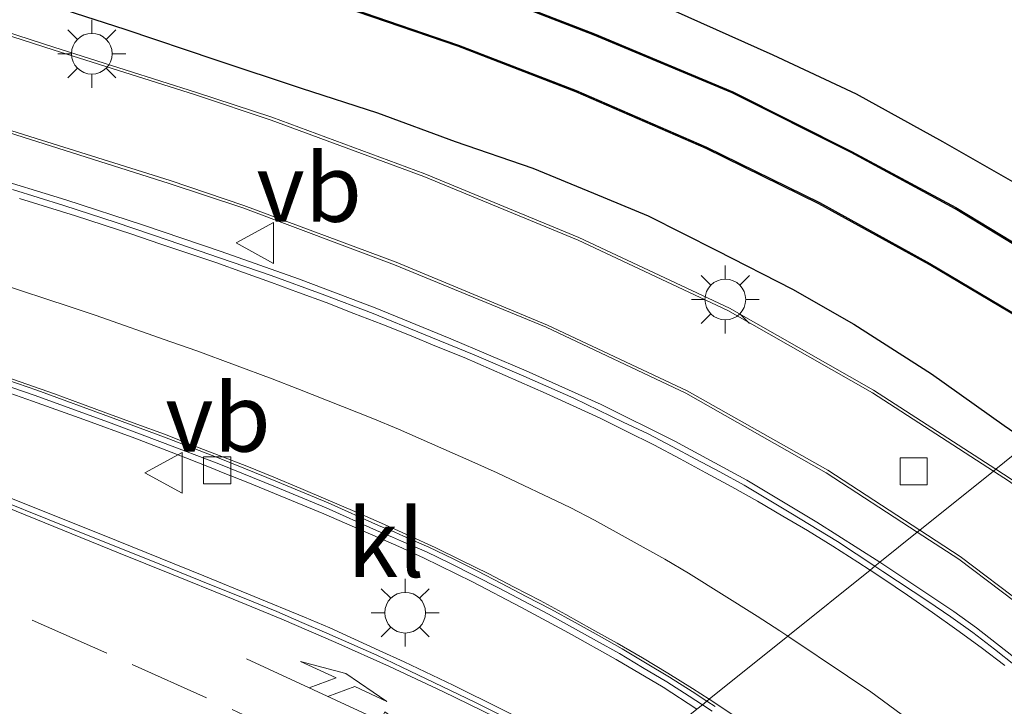
# Model space of a CAD drawing. Units: metres. Extents: x 83301 to 90000, y 456249 to 462504.
# Drawn here: x 84844 to 84880, y 457650 to 457676 of the extents above; entities that cross this region are included whole.
import ezdxf
from ezdxf.enums import TextEntityAlignment as Align

# ---------------------------------------------------------------- set-up
doc = ezdxf.new("R2010")
doc.units = ezdxf.units.M
doc.linetypes.add('VW-3-9_STREEP', pattern=[12, 3, -9])
doc.layers.get('0').update_dxf_attribs({"lineweight": 25})
for name, color, linetype in [('B-ME-GW-INSTEEKWATERGANG-L-B1', 10, 'Continuous'), ('B-ME-KG-KADASTRAAL-OPNAMEDTMGRENS-L-B1', 10, 'Continuous'), ('B-ME-OB-BESCHOEIING-GV-B6', 10, 'Continuous')]:
    doc.layers.add(name, color=color, linetype=linetype)
for name, color, linetype, lineweight in [('B-ME-IE-GRASLAND-GV-B6', 93, 'Continuous', 18), ('B-ME-IE-HULPGEOMETRIE-L-B1', 53, 'Continuous', 18), ('B-ME-IE-MEUBILAIR_WEGMEUBILAIR-LICHTMAST-S-B1', 8, 'Continuous', 18), ('B-ME-OG-WATER-GV-B6', 153, 'Continuous', 18), ('B-ME-VH-VERH_SOORT-BITUMEN-GV-B6', 8, 'IE-TERREINAFSCHEIDING-NATUURLIJK-HOUTWAL', 18), ('B-ME-VH-VERH_SOORT-GV-B6', 8, 'Continuous', 18), ('B-ME-VH-VERH_SOORT-KLINKERS-GV-B6', 8, 'IE-TERREINAFSCHEIDING-NATUURLIJK-HOUTWAL', 18), ('B-ME-VH-VERH_SOORT-TEGELS-GV-B6', 8, 'Continuous', 18), ('B-ME-VV-KOLK-S-B1', 8, 'Continuous', 18), ('B-ME-VW-MARKERING-39STREEP-015-L-B1', 255, 'VW-3-9_STREEP', 18), ('B-ME-VW-MARKERING-COMBILI750-S-B1', 255, 'Continuous', 18), ('B-ME-VW-MARKERING-STREEP-015-L-B1', 7, 'Continuous', 18), ('B-ME-VW-MEUBILAIR_WEGMEUBILAIR-VERKEERSBORD-S-B1', 8, 'Continuous', 18)]:
    doc.layers.add(name, color=color, linetype=linetype, lineweight=lineweight)
doc.styles.add('NLCS-ISO', font='NLCS-ISO.TTF')
doc.linetypes.add('IE-TERREINAFSCHEIDING-NATUURLIJK-HOUTWAL', pattern='A,7,-1.5,[67,NLCS.SHX,S=0.75,R=45,X=0,Y=0],-1.5,7,-1.5,[70,NLCS.SHX,S=0.75,R=0,X=0,Y=0],-1.5', length=20)

# ---------------------------------------------------------------- blocks, each defined once
blk = doc.blocks.new('pijlcl')
for p, q in [((3.553, 1.05, 0.1), (1.853, 0.75, 0.1)), ((1.853, 0.75, 0.1), (3.303, 0.75, 0.1)), ((3.303, 0.75, 0.1), (2.553, 0, 0.1)), ((4.053, 0.75, 0.1), (3.303, 0, 0.1)), ((5.353, 0.75, 0.1), (3.553, 1.05, 0.1)), ((5.353, 0.75, 0.1), (4.053, 0.75, 0.1)), ((5.45, 0.375, 0.1), (5.45, -0.375, 0.1)), ((7.5, 0, 0.1), (5.45, 0.375, 0.1)), ((0, 0, 0.1), (5.45, 0, 0.1)), ((5.45, -0.375, 0.1), (7.5, 0, 0.1))]:
    blk.add_line(p, q)
blk = doc.blocks.new('lantaarnpaal')
for p, q in [((0, 0.75), (0, 1.25)), ((-0.884, 0.884), (-0.53, 0.53)), ((0.53, 0.53), (0.884, 0.884)), ((-0.75, 0), (-1.25, 0)), ((0.75, 0), (1.25, 0)), ((-0.53, -0.53), (-0.884, -0.884)), ((0.53, -0.53), (0.884, -0.884)), ((0, -0.75), (0, -1.25))]:
    blk.add_line(p, q)
blk.add_circle((0, 0), 0.75)
blk = doc.blocks.new('kolk')
blk.add_lwpolyline([(-0.5, -0.5), (0.5, -0.5), (0.5, 0.5), (-0.5, 0.5)], close=True)
blk = doc.blocks.new('verkeersbord')
for p, q in [((0, 0.75), (-0.75, -0.625)), ((0.75, -0.625), (0, 0.75)), ((-0.75, -0.625), (0.75, -0.625))]:
    blk.add_line(p, q)

msp = doc.modelspace()

# ---------------------------------------------------------------- linework, layer by layer
at = {"layer": 'B-ME-GW-INSTEEKWATERGANG-L-B1'}
msp.add_polyline3d([(84844.56, 457676.273, 0.587), (84847.872, 457675.198, 0.648), (84851.216, 457674.066, 0.697), (84854.368, 457673.022, 0.733), (84857.169, 457672.118, 0.734), (84860.038, 457671.065, 0.72), (84862.888, 457670.079, 0.687), (84865.127, 457669.16, 0.701), (84867.136, 457668.326, 0.68), (84869.66, 457667.053, 0.765), (84872.45, 457665.63, 0.733), (84874.714, 457664.333, 0.746), (84877.567, 457662.511, 0.805), (84880.248, 457660.61, 0.876), (84881.148, 457659.975, 0.878)], dxfattribs=at)
at = {"layer": 'B-ME-IE-GRASLAND-GV-B6'}
for points in [[(84868.029, 457675.901, -0.155), (84871.735, 457674.24, -0.15), (84874.812, 457672.804, -0.102), (84877.988, 457671.056, -0.113), (84880.736, 457669.475, -0.118), (84884.139, 457667.408, -0.118), (84886.52, 457665.768, -0.114), (84887.471, 457665.058, -0.123), (84885.935, 457663.824, -1.36), (84885.438, 457664.167, -1.355), (84882.166, 457666.383, -1.377), (84878.47, 457668.631, -1.385), (84874.629, 457670.7, -1.387), (84870.251, 457672.894, -1.37), (84865.167, 457675.03, -1.365), (84860.764, 457676.738, -1.358)], [(84879.936, 457659.001, 1.152), (84875.433, 457661.909, 1.126), (84870.13, 457664.922, 1.095), (84864.585, 457667.528, 1.027), (84858.921, 457669.872, 0.967), (84853.285, 457671.956, 0.894), (84850.513, 457672.871, 0.852), (84845.26, 457674.54, 0.764), (84843.008, 457675.256, 0.75), (84839.428, 457676.4, 0.707)], [(84881.148, 457659.975, 0.878), (84880.248, 457660.61, 0.876), (84877.567, 457662.511, 0.805), (84874.714, 457664.333, 0.746), (84872.45, 457665.63, 0.733), (84869.66, 457667.053, 0.765), (84867.136, 457668.326, 0.68), (84865.127, 457669.16, 0.701), (84862.888, 457670.079, 0.687), (84860.038, 457671.065, 0.72), (84857.169, 457672.118, 0.734), (84854.368, 457673.022, 0.733), (84851.216, 457674.066, 0.697), (84847.872, 457675.198, 0.648), (84844.56, 457676.273, 0.587)], [(84844.56, 457676.273, 0.587), (84847.872, 457675.198, 0.648), (84851.216, 457674.066, 0.697), (84854.368, 457673.022, 0.733), (84857.169, 457672.118, 0.734), (84860.038, 457671.065, 0.72), (84862.888, 457670.079, 0.687), (84865.127, 457669.16, 0.701), (84867.136, 457668.326, 0.68), (84869.66, 457667.053, 0.765), (84872.45, 457665.63, 0.733), (84874.714, 457664.333, 0.746), (84877.567, 457662.511, 0.805), (84880.248, 457660.61, 0.876), (84881.148, 457659.975, 0.878), (84879.936, 457659.001, 1.152)], [(84875.666, 457655.569, 1.195), (84873.348, 457657.044, 1.175), (84870.771, 457658.595, 1.163), (84868.119, 457660.029, 1.145), (84865.413, 457661.372, 1.112), (84862.649, 457662.618, 1.091), (84859.868, 457663.796, 1.065), (84857.082, 457664.936, 1.025), (84854.261, 457666.009, 0.99), (84851.418, 457667.013, 0.964), (84848.558, 457667.976, 0.9), (84845.692, 457668.91, 0.852), (84842.808, 457669.802, 0.823), (84839.938, 457670.663, 0.782), (84838.975, 457670.96, 0.768), (84836.143, 457671.904, 0.721), (84833.289, 457672.869, 0.688), (84830.458, 457673.862, 0.648), (84827.634, 457674.894, 0.618), (84824.846, 457675.972, 0.606)], [(84829.707, 457676.06, 0.643), (84832.568, 457675.022, 0.666), (84835.467, 457674.018, 0.706), (84838.26, 457673.093, 0.753), (84841.956, 457671.905, 0.808), (84844.124, 457671.224, 0.817), (84849.499, 457669.521, 0.896), (84852.214, 457668.616, 0.939), (84857.803, 457666.525, 1.014), (84863.379, 457664.225, 1.08), (84868.524, 457661.796, 1.136), (84873.695, 457658.862, 1.18), (84877.047, 457656.679, 1.19), (84875.666, 457655.569, 1.195)], [(84855.382, 457676.192, -1.357), (84860.134, 457674.568, -1.355), (84864.472, 457672.891, -1.367), (84869.269, 457670.808, -1.365), (84873.419, 457668.768, -1.357), (84877.481, 457666.531, -1.366), (84880.83, 457664.54, -1.382), (84884.014, 457662.379, -1.365), (84884.079, 457662.332, -1.365), (84881.148, 457659.975, 0.878)], [(84866.085, 457647.867, 1.058), (84865.332, 457648.304, 1.05), (84863.559, 457649.248, 1.036), (84861.76, 457650.149, 1.013), (84859.962, 457651.037, 0.988), (84858.155, 457651.901, 0.994), (84857.238, 457652.322, 0.982), (84855.414, 457653.15, 0.965), (84854.481, 457653.545, 0.966), (84850.777, 457655.073, 0.94), (84847.053, 457656.573, 0.909), (84843.331, 457658.067, 0.871), (84840.542, 457659.202, 0.849), (84839.61, 457659.564, 0.842), (84838.669, 457659.945, 0.79), (84838.24, 457660.118, 0.788), (84837.297, 457660.508, 0.784), (84834.549, 457661.635, 0.762), (84831.763, 457662.763, 0.744), (84828.979, 457663.892, 0.727), (84826.198, 457665.014, 0.721), (84823.413, 457666.141, 0.722)], [(84842.581, 457662.159, 0.854), (84844.471, 457661.502, 0.87), (84846.357, 457660.821, 0.876), (84848.243, 457660.133, 0.9), (84850.117, 457659.415, 0.913), (84851.052, 457659.05, 0.922), (84851.486, 457658.861, 0.927), (84852.401, 457658.501, 0.943), (84855.201, 457657.356, 0.97), (84857.957, 457656.145, 0.978), (84858.866, 457655.733, 0.996), (84860.668, 457654.847, 1.008), (84862.447, 457653.918, 1.01), (84864.206, 457652.97, 1.022), (84865.963, 457651.989, 1.05), (84867.686, 457650.971, 1.064), (84868.934, 457650.157, 1.076), (84866.085, 457647.867, 1.058)], [(84880.507, 457658.632, 1.155), (84879.936, 457659.001, 1.152), (84881.148, 457659.975, 0.878)], [(84880.808, 457651.914, 1.229), (84879.225, 457653.151, 1.226), (84878.395, 457653.752, 1.226), (84875.892, 457655.425, 1.197), (84875.666, 457655.569, 1.195), (84877.047, 457656.679, 1.19), (84878.577, 457655.682, 1.194), (84883.248, 457652.151, 1.214)]]:
    msp.add_polyline3d(points, dxfattribs=at)
at = {"layer": 'B-ME-IE-HULPGEOMETRIE-L-B1'}
msp.add_polyline3d([(84868.934, 457650.157, 1.076), (84869.135, 457650.319, 0.932), (84869.299, 457650.451, 0.942), (84869.386, 457650.521, 0.944), (84872.277, 457652.845, 0.995), (84875.306, 457655.279, 1.065), (84875.485, 457655.423, 1.061), (84875.666, 457655.569, 1.195), (84877.047, 457656.679, 1.19), (84877.139, 457656.752, 1.211), (84879.846, 457658.928, 1.174), (84879.936, 457659.001, 1.152), (84881.148, 457659.975, 0.878)], dxfattribs=at)
at = {"layer": 'B-ME-KG-KADASTRAAL-OPNAMEDTMGRENS-L-B1'}
msp.add_polyline3d([(84887.471, 457665.058, -0.123), (84886.52, 457665.768, -0.114), (84884.139, 457667.408, -0.118), (84880.736, 457669.475, -0.118), (84877.988, 457671.056, -0.113), (84874.812, 457672.804, -0.102), (84871.735, 457674.24, -0.15), (84868.029, 457675.901, -0.155)], dxfattribs=at)
at = {"layer": 'B-ME-OB-BESCHOEIING-GV-B6'}
for points in [[(84860.764, 457676.738, -1.358), (84865.167, 457675.03, -1.365), (84870.251, 457672.894, -1.37), (84874.629, 457670.7, -1.387), (84878.47, 457668.631, -1.385), (84882.166, 457666.383, -1.377), (84885.438, 457664.167, -1.355), (84885.935, 457663.824, -1.36), (84885.895, 457663.791, -1.41), (84885.41, 457664.126, -1.41), (84882.139, 457666.341, -1.41), (84878.445, 457668.588, -1.41), (84874.606, 457670.656, -1.41), (84870.23, 457672.849, -1.41), (84865.148, 457674.984, -1.41), (84860.747, 457676.691, -1.41)], [(84855.398, 457676.24, -1.41), (84860.151, 457674.615, -1.41), (84864.491, 457672.937, -1.41), (84869.29, 457670.853, -1.41), (84873.442, 457668.812, -1.41), (84877.506, 457666.574, -1.41), (84880.857, 457664.582, -1.41), (84884.043, 457662.42, -1.41), (84884.12, 457662.364, -1.41), (84884.079, 457662.332, -1.365)], [(84884.079, 457662.332, -1.365), (84884.014, 457662.379, -1.365), (84880.83, 457664.54, -1.382), (84877.481, 457666.531, -1.366), (84873.419, 457668.768, -1.357), (84869.269, 457670.808, -1.365), (84864.472, 457672.891, -1.367), (84860.134, 457674.568, -1.355), (84855.382, 457676.192, -1.357)]]:
    msp.add_polyline3d(points, dxfattribs=at)
at = {"layer": 'B-ME-OG-WATER-GV-B6'}
for points in [[(84860.747, 457676.691, -1.41), (84865.148, 457674.984, -1.41), (84870.23, 457672.849, -1.41), (84874.606, 457670.656, -1.41), (84878.445, 457668.588, -1.41), (84882.139, 457666.341, -1.41), (84885.41, 457664.126, -1.41), (84885.895, 457663.791, -1.41)], [(84885.895, 457663.791, -1.41), (84884.12, 457662.364, -1.41), (84884.043, 457662.42, -1.41), (84880.857, 457664.582, -1.41), (84877.506, 457666.574, -1.41), (84873.442, 457668.812, -1.41), (84869.29, 457670.853, -1.41), (84864.491, 457672.937, -1.41), (84860.151, 457674.615, -1.41), (84855.398, 457676.24, -1.41)]]:
    msp.add_polyline3d(points, dxfattribs=at)
at = {"layer": 'B-ME-VH-VERH_SOORT-BITUMEN-GV-B6'}
for points in [[(84843.73, 457669.295, 0.712), (84845.629, 457668.704, 0.733), (84847.551, 457668.078, 0.761), (84849.465, 457667.432, 0.792), (84851.355, 457666.781, 0.811), (84853.256, 457666.13, 0.829), (84855.134, 457665.44, 0.857), (84857.019, 457664.728, 0.89), (84858.869, 457663.966, 0.914), (84860.731, 457663.203, 0.935), (84862.559, 457662.418, 0.955), (84863.484, 457662.014, 0.963), (84864.396, 457661.61, 0.971), (84865.308, 457661.168, 0.979), (84866.216, 457660.728, 0.989), (84867.134, 457660.294, 0.996), (84868.02, 457659.833, 1.004), (84868.892, 457659.366, 1.01), (84869.773, 457658.904, 1.014), (84870.671, 457658.402, 1.02), (84872.392, 457657.374, 1.036), (84874.102, 457656.33, 1.051), (84875.485, 457655.423, 1.061), (84875.306, 457655.279, 1.065), (84872.277, 457652.845, 0.995), (84869.386, 457650.521, 0.944), (84869.299, 457650.451, 0.942), (84868.755, 457650.805, 0.942), (84867.925, 457651.339, 0.941), (84867.036, 457651.865, 0.934), (84866.184, 457652.379, 0.925), (84865.331, 457652.855, 0.91), (84864.454, 457653.344, 0.913), (84863.559, 457653.837, 0.906), (84862.65, 457654.311, 0.894), (84861.738, 457654.79, 0.879), (84860.841, 457655.25, 0.872), (84859.955, 457655.699, 0.877), (84859.062, 457656.129, 0.858), (84858.132, 457656.525, 0.854), (84857.805, 457656.672, 0.858), (84857.211, 457656.926, 0.853), (84855.358, 457657.752, 0.833), (84853.49, 457658.525, 0.819), (84851.4, 457659.382, 0.797), (84849.325, 457660.17, 0.77), (84847.44, 457660.879, 0.765), (84844.633, 457661.903, 0.747), (84841.768, 457662.886, 0.721)], [(84842.3, 457658.253, 0.739), (84846.027, 457656.75, 0.772), (84848.826, 457655.638, 0.802), (84850.672, 457654.887, 0.813), (84852.537, 457654.133, 0.826), (84853.471, 457653.75, 0.835), (84854.389, 457653.349, 0.833), (84855.313, 457652.961, 0.855), (84856.226, 457652.549, 0.856), (84857.148, 457652.143, 0.849), (84858.069, 457651.705, 0.853), (84860.761, 457650.419, 0.889), (84862.556, 457649.52, 0.91), (84864.338, 457648.604, 0.933), (84865.229, 457648.129, 0.94), (84865.92, 457647.734, 0.944), (84865.755, 457647.602, 0.925), (84862.426, 457644.926, 0.84), (84859.052, 457642.214, 0.784), (84858.865, 457642.063, 0.779), (84855.992, 457639.754, 0.753)], [(84869.605, 457650.252, 0.942), (84869.299, 457650.451, 0.942), (84869.386, 457650.521, 0.944), (84872.277, 457652.845, 0.995), (84875.306, 457655.279, 1.065), (84875.485, 457655.423, 1.061), (84875.782, 457655.229, 1.063), (84877.434, 457654.138, 1.077), (84878.28, 457653.558, 1.086), (84879.088, 457652.985, 1.089), (84879.886, 457652.366, 1.092), (84880.667, 457651.749, 1.098)]]:
    msp.add_polyline3d(points, dxfattribs=at)
at = {"layer": 'B-ME-VH-VERH_SOORT-GV-B6'}
for points in [[(84879.846, 457658.928, 1.174), (84875.398, 457661.802, 1.144), (84870.068, 457664.841, 1.113), (84864.561, 457667.432, 1.05), (84858.881, 457669.77, 0.988), (84853.255, 457671.853, 0.916), (84850.469, 457672.78, 0.882), (84845.227, 457674.44, 0.8), (84842.973, 457675.159, 0.761), (84839.407, 457676.291, 0.721)], [(84839.428, 457676.4, 0.707), (84843.008, 457675.256, 0.75), (84845.26, 457674.54, 0.764), (84850.513, 457672.871, 0.852), (84853.285, 457671.956, 0.894), (84858.921, 457669.872, 0.967), (84864.585, 457667.528, 1.027), (84870.13, 457664.922, 1.095), (84875.433, 457661.909, 1.126), (84879.936, 457659.001, 1.152), (84879.846, 457658.928, 1.174)], [(84877.047, 457656.679, 1.19), (84873.695, 457658.862, 1.18), (84868.524, 457661.796, 1.136), (84863.379, 457664.225, 1.08), (84857.803, 457666.525, 1.014), (84852.214, 457668.616, 0.939), (84849.499, 457669.521, 0.896), (84844.124, 457671.224, 0.817), (84841.956, 457671.905, 0.808), (84838.26, 457673.093, 0.753), (84835.467, 457674.018, 0.706), (84832.568, 457675.022, 0.666), (84829.707, 457676.06, 0.643)], [(84829.747, 457676.154, 0.659), (84832.618, 457675.101, 0.7), (84835.504, 457674.111, 0.735), (84838.305, 457673.184, 0.777), (84841.99, 457672.001, 0.835), (84844.181, 457671.311, 0.854), (84849.536, 457669.621, 0.925), (84852.253, 457668.707, 0.968), (84857.858, 457666.619, 1.043), (84863.431, 457664.303, 1.106), (84868.576, 457661.886, 1.162), (84873.748, 457658.956, 1.205), (84877.139, 457656.752, 1.211), (84877.047, 457656.679, 1.19)], [(84842.808, 457669.802, 0.823), (84845.692, 457668.91, 0.852), (84848.558, 457667.976, 0.9), (84851.418, 457667.013, 0.964), (84854.261, 457666.009, 0.99), (84857.082, 457664.936, 1.025), (84859.868, 457663.796, 1.065), (84862.649, 457662.618, 1.091), (84865.413, 457661.372, 1.112), (84868.119, 457660.029, 1.145), (84870.771, 457658.595, 1.163), (84873.348, 457657.044, 1.175), (84875.666, 457655.569, 1.195), (84875.485, 457655.423, 1.061), (84874.102, 457656.33, 1.051), (84872.392, 457657.374, 1.036), (84870.671, 457658.402, 1.02), (84869.773, 457658.904, 1.014), (84868.892, 457659.366, 1.01), (84868.02, 457659.833, 1.004), (84867.134, 457660.294, 0.996), (84866.216, 457660.728, 0.989), (84865.308, 457661.168, 0.979), (84864.396, 457661.61, 0.971), (84863.484, 457662.014, 0.963), (84862.559, 457662.418, 0.955), (84860.731, 457663.203, 0.935), (84858.869, 457663.966, 0.914), (84857.019, 457664.728, 0.89), (84855.134, 457665.44, 0.857), (84853.256, 457666.13, 0.829), (84851.355, 457666.781, 0.811), (84849.465, 457667.432, 0.792), (84847.551, 457668.078, 0.761), (84845.629, 457668.704, 0.733), (84843.73, 457669.295, 0.712)], [(84823.413, 457666.141, 0.722), (84826.198, 457665.014, 0.721), (84828.979, 457663.892, 0.727), (84831.763, 457662.763, 0.744), (84834.549, 457661.635, 0.762), (84837.297, 457660.508, 0.784), (84838.24, 457660.118, 0.788), (84838.669, 457659.945, 0.79), (84839.61, 457659.564, 0.842), (84840.542, 457659.202, 0.849), (84843.331, 457658.067, 0.871), (84847.053, 457656.573, 0.909), (84850.777, 457655.073, 0.94), (84854.481, 457653.545, 0.966), (84855.414, 457653.15, 0.965), (84857.238, 457652.322, 0.982), (84858.155, 457651.901, 0.994), (84859.962, 457651.037, 0.988), (84861.76, 457650.149, 1.013), (84863.559, 457649.248, 1.036), (84865.332, 457648.304, 1.05), (84866.085, 457647.867, 1.058), (84865.92, 457647.734, 0.944)], [(84865.92, 457647.734, 0.944), (84865.229, 457648.129, 0.94), (84864.338, 457648.604, 0.933), (84862.556, 457649.52, 0.91), (84860.761, 457650.419, 0.889), (84858.069, 457651.705, 0.853), (84857.148, 457652.143, 0.849), (84856.226, 457652.549, 0.856), (84855.313, 457652.961, 0.855), (84854.389, 457653.349, 0.833), (84853.471, 457653.75, 0.835), (84852.537, 457654.133, 0.826), (84850.672, 457654.887, 0.813), (84848.826, 457655.638, 0.802), (84846.027, 457656.75, 0.772), (84842.3, 457658.253, 0.739), (84839.521, 457659.377, 0.72), (84839.564, 457659.48, 0.521), (84838.656, 457659.848, 0.519), (84838.241, 457660.029, 0.509), (84837.753, 457660.214, 0.498), (84833.128, 457662.084, 0.467), (84828.496, 457663.971, 0.441), (84823.871, 457665.844, 0.441)], [(84841.703, 457662.697, 0.711), (84844.566, 457661.714, 0.737), (84847.37, 457660.692, 0.755), (84849.254, 457659.983, 0.76), (84851.327, 457659.196, 0.787), (84853.414, 457658.34, 0.809), (84855.279, 457657.568, 0.823), (84857.132, 457656.742, 0.843), (84857.727, 457656.488, 0.848), (84858.051, 457656.342, 0.844), (84858.979, 457655.947, 0.848), (84859.866, 457655.52, 0.867), (84860.75, 457655.072, 0.862), (84861.646, 457654.612, 0.869), (84862.557, 457654.134, 0.884), (84863.465, 457653.661, 0.896), (84864.357, 457653.169, 0.903), (84865.234, 457652.68, 0.9), (84866.084, 457652.206, 0.915), (84866.933, 457651.693, 0.924), (84867.82, 457651.169, 0.931), (84868.646, 457650.637, 0.932), (84869.135, 457650.319, 0.932), (84868.934, 457650.157, 1.076), (84867.686, 457650.971, 1.064), (84865.963, 457651.989, 1.05), (84864.206, 457652.97, 1.022), (84862.447, 457653.918, 1.01), (84860.668, 457654.847, 1.008), (84858.866, 457655.733, 0.996), (84857.957, 457656.145, 0.978), (84855.201, 457657.356, 0.97), (84852.401, 457658.501, 0.943), (84851.486, 457658.861, 0.927), (84851.052, 457659.05, 0.922), (84850.117, 457659.415, 0.913), (84848.243, 457660.133, 0.9), (84846.357, 457660.821, 0.876), (84844.471, 457661.502, 0.87), (84842.581, 457662.159, 0.854)], [(84885.363, 457654.823, 1.186), (84880.439, 457658.545, 1.178), (84879.846, 457658.928, 1.174), (84879.936, 457659.001, 1.152), (84880.507, 457658.632, 1.155), (84885.46, 457654.88, 1.173), (84887.801, 457652.984, 1.188), (84890.141, 457651.053, 1.181), (84893.988, 457647.779, 1.195), (84898.742, 457643.758, 1.155), (84898.616, 457643.739, 1.142), (84896.258, 457645.711, 1.169), (84893.915, 457647.712, 1.204), (84890.057, 457650.986, 1.186), (84887.733, 457652.905, 1.197), (84885.363, 457654.823, 1.186)], [(84878.577, 457655.682, 1.194), (84877.047, 457656.679, 1.19), (84877.139, 457656.752, 1.211), (84878.629, 457655.784, 1.214), (84883.356, 457652.192, 1.24)], [(84880.667, 457651.749, 1.098), (84879.886, 457652.366, 1.092), (84879.088, 457652.985, 1.089), (84878.28, 457653.558, 1.086), (84877.434, 457654.138, 1.077), (84875.782, 457655.229, 1.063), (84875.485, 457655.423, 1.061), (84875.666, 457655.569, 1.195), (84875.892, 457655.425, 1.197), (84878.395, 457653.752, 1.226), (84879.225, 457653.151, 1.226), (84880.808, 457651.914, 1.229)], [(84883.248, 457652.151, 1.214), (84878.577, 457655.682, 1.194)], [(84868.934, 457650.157, 1.076), (84869.135, 457650.319, 0.932), (84869.494, 457650.085, 0.932)]]:
    msp.add_polyline3d(points, dxfattribs=at)
at = {"layer": 'B-ME-VH-VERH_SOORT-KLINKERS-GV-B6'}
for points in [[(84841.768, 457662.886, 0.721), (84844.633, 457661.903, 0.747), (84847.44, 457660.879, 0.765), (84849.325, 457660.17, 0.77), (84851.4, 457659.382, 0.797), (84853.49, 457658.525, 0.819), (84855.358, 457657.752, 0.833), (84857.211, 457656.926, 0.853), (84857.805, 457656.672, 0.858), (84858.132, 457656.525, 0.854), (84859.062, 457656.129, 0.858), (84859.955, 457655.699, 0.877), (84860.841, 457655.25, 0.872), (84861.738, 457654.79, 0.879), (84862.65, 457654.311, 0.894), (84863.559, 457653.837, 0.906), (84864.454, 457653.344, 0.913), (84865.331, 457652.855, 0.91), (84866.184, 457652.379, 0.925), (84867.036, 457651.865, 0.934), (84867.925, 457651.339, 0.941), (84868.755, 457650.805, 0.942), (84869.299, 457650.451, 0.942), (84869.135, 457650.319, 0.932)], [(84869.135, 457650.319, 0.932), (84868.646, 457650.637, 0.932), (84867.82, 457651.169, 0.931), (84866.933, 457651.693, 0.924), (84866.084, 457652.206, 0.915), (84865.234, 457652.68, 0.9), (84864.357, 457653.169, 0.903), (84863.465, 457653.661, 0.896), (84862.557, 457654.134, 0.884), (84861.646, 457654.612, 0.869), (84860.75, 457655.072, 0.862), (84859.866, 457655.52, 0.867), (84858.979, 457655.947, 0.848), (84858.051, 457656.342, 0.844), (84857.727, 457656.488, 0.848), (84857.132, 457656.742, 0.843), (84855.279, 457657.568, 0.823), (84853.414, 457658.34, 0.809), (84851.327, 457659.196, 0.787), (84849.254, 457659.983, 0.76), (84847.37, 457660.692, 0.755), (84844.566, 457661.714, 0.737), (84841.703, 457662.697, 0.711)], [(84869.494, 457650.085, 0.932), (84869.135, 457650.319, 0.932), (84869.299, 457650.451, 0.942), (84869.605, 457650.252, 0.942)]]:
    msp.add_polyline3d(points, dxfattribs=at)
at = {"layer": 'B-ME-VH-VERH_SOORT-TEGELS-GV-B6'}
for points in [[(84839.407, 457676.291, 0.721), (84842.973, 457675.159, 0.761), (84845.227, 457674.44, 0.8), (84850.469, 457672.78, 0.882), (84853.255, 457671.853, 0.916), (84858.881, 457669.77, 0.988), (84864.561, 457667.432, 1.05), (84870.068, 457664.841, 1.113), (84875.398, 457661.802, 1.144), (84879.846, 457658.928, 1.174), (84877.139, 457656.752, 1.211)], [(84877.139, 457656.752, 1.211), (84873.748, 457658.956, 1.205), (84868.576, 457661.886, 1.162), (84863.431, 457664.303, 1.106), (84857.858, 457666.619, 1.043), (84852.253, 457668.707, 0.968), (84849.536, 457669.621, 0.925), (84844.181, 457671.311, 0.854), (84841.99, 457672.001, 0.835), (84838.305, 457673.184, 0.777), (84835.504, 457674.111, 0.735), (84832.618, 457675.101, 0.7), (84829.747, 457676.154, 0.659)], [(84883.356, 457652.192, 1.24), (84878.629, 457655.784, 1.214), (84877.139, 457656.752, 1.211), (84879.846, 457658.928, 1.174), (84880.439, 457658.545, 1.178)]]:
    msp.add_polyline3d(points, dxfattribs=at)
at = {"layer": 'B-ME-VW-MARKERING-39STREEP-015-L-B1'}
for points in [[(84797.869, 457676.947, 0.552), (84800.328, 457675.24, 0.57), (84801.169, 457674.66, 0.581), (84803.659, 457672.997, 0.59), (84804.517, 457672.461, 0.614), (84807.105, 457670.909, 0.627), (84807.98, 457670.416, 0.638), (84811.537, 457668.537, 0.659), (84815.128, 457666.723, 0.656), (84818.734, 457664.955, 0.672), (84822.374, 457663.238, 0.678), (84826.035, 457661.552, 0.683), (84829.697, 457659.9, 0.692), (84833.372, 457658.276, 0.707), (84837.058, 457656.655, 0.721), (84840.762, 457655.045, 0.749), (84844.459, 457653.433, 0.773), (84848.145, 457651.803, 0.787), (84851.827, 457650.147, 0.797), (84855.605, 457648.37, 0.818), (84858.301, 457647.07, 0.829), (84859.22, 457646.606, 0.833), (84861.898, 457645.254, 0.845), (84862.426, 457644.926, 0.84)], [(84842.987, 457665.914, 0.716), (84845.815, 457664.989, 0.737), (84846.775, 457664.666, 0.747), (84849.567, 457663.688, 0.785), (84850.521, 457663.349, 0.789), (84853.297, 457662.317, 0.833), (84854.24, 457661.955, 0.832), (84857, 457660.867, 0.872), (84857.943, 457660.474, 0.871), (84860.641, 457659.284, 0.898), (84861.575, 457658.862, 0.9), (84864.261, 457657.583, 0.926), (84865.157, 457657.118, 0.935), (84867.752, 457655.684, 0.956), (84868.621, 457655.17, 0.968), (84871.145, 457653.586, 0.992), (84871.99, 457653.037, 0.993), (84872.277, 457652.845, 0.995)], [(84895.741, 457627.033, 1.144), (84895.29, 457627.951, 1.143), (84893.814, 457630.609, 1.128), (84893.302, 457631.469, 1.137), (84891.684, 457633.933, 1.123), (84891.137, 457634.735, 1.112), (84889.376, 457637.206, 1.102), (84888.773, 457638.006, 1.103), (84887.031, 457640.104, 1.091), (84886.376, 457640.852, 1.096), (84884.334, 457643.013, 1.069), (84883.626, 457643.728, 1.07), (84881.5, 457645.805, 1.045), (84880.764, 457646.48, 1.047), (84878.508, 457648.421, 1.031), (84877.72, 457649.045, 1.026), (84875.332, 457650.797, 1.021), (84874.478, 457651.372, 1.01), (84872.277, 457652.845, 0.995)]]:
    msp.add_polyline3d(points, dxfattribs=at)
at = {"layer": 'B-ME-VW-MARKERING-STREEP-015-L-B1'}
for points in [[(84843.992, 457668.964, 0.716), (84846.055, 457668.33, 0.743), (84848.128, 457667.645, 0.758), (84849.164, 457667.3, 0.777), (84850.19, 457666.954, 0.79), (84851.215, 457666.605, 0.799), (84852.242, 457666.24, 0.822), (84853.274, 457665.869, 0.836), (84854.27, 457665.505, 0.845), (84855.281, 457665.129, 0.862), (84856.305, 457664.732, 0.865), (84857.326, 457664.337, 0.863), (84858.348, 457663.933, 0.882), (84859.348, 457663.511, 0.894), (84860.363, 457663.105, 0.905), (84861.372, 457662.667, 0.916), (84862.378, 457662.23, 0.941), (84863.382, 457661.786, 0.953), (84864.375, 457661.331, 0.96), (84865.367, 457660.876, 0.978), (84866.354, 457660.389, 0.98), (84867.345, 457659.887, 0.992), (84868.316, 457659.375, 0.989), (84869.266, 457658.863, 1.023), (84870.219, 457658.343, 1.024), (84871.16, 457657.817, 1.036), (84872.09, 457657.264, 1.047), (84873.005, 457656.735, 1.054), (84873.934, 457656.165, 1.052), (84874.862, 457655.571, 1.064), (84875.306, 457655.279, 1.065)], [(84865.755, 457647.602, 0.925), (84865.365, 457647.839, 0.925), (84864.418, 457648.369, 0.918), (84863.463, 457648.892, 0.92), (84861.521, 457649.865, 0.893), (84859.578, 457650.809, 0.871), (84857.62, 457651.729, 0.847), (84855.642, 457652.612, 0.84), (84853.65, 457653.469, 0.829), (84851.653, 457654.299, 0.82), (84849.65, 457655.106, 0.799), (84847.637, 457655.917, 0.783), (84843.195, 457657.721, 0.753), (84838.278, 457659.677, 0.696), (84833.135, 457661.771, 0.649), (84828.176, 457663.791, 0.63), (84823.27, 457665.782, 0.611)], [(84843.232, 457662.479, 0.721), (84845.275, 457661.765, 0.731), (84846.275, 457661.405, 0.745), (84847.303, 457661.024, 0.749), (84848.314, 457660.653, 0.768), (84849.332, 457660.279, 0.779), (84850.35, 457659.881, 0.785), (84851.342, 457659.497, 0.797), (84852.36, 457659.105, 0.824), (84853.359, 457658.699, 0.837), (84854.35, 457658.282, 0.86), (84855.354, 457657.859, 0.859), (84856.337, 457657.437, 0.873), (84857.325, 457657.006, 0.891), (84858.327, 457656.552, 0.904), (84859.292, 457656.107, 0.904), (84860.269, 457655.631, 0.917), (84861.245, 457655.148, 0.933), (84862.199, 457654.655, 0.946), (84863.158, 457654.158, 0.967), (84864.107, 457653.646, 0.963), (84865.059, 457653.108, 0.958), (84865.995, 457652.588, 0.98), (84866.925, 457652.046, 0.991), (84867.858, 457651.487, 0.999), (84868.767, 457650.921, 1.007), (84869.386, 457650.521, 0.944)], [(84875.306, 457655.279, 1.065), (84875.779, 457654.969, 1.067), (84876.691, 457654.359, 1.079), (84877.609, 457653.718, 1.079), (84878.502, 457653.084, 1.086), (84879.397, 457652.43, 1.098), (84880.27, 457651.763, 1.103)], [(84869.386, 457650.521, 0.944), (84870.588, 457649.732, 1.017), (84871.473, 457649.11, 1.002), (84872.336, 457648.49, 1.02), (84873.209, 457647.842, 1.024), (84874.07, 457647.182, 1.033), (84874.912, 457646.521, 1.039), (84875.752, 457645.849, 1.039), (84876.58, 457645.158, 1.046), (84877.382, 457644.431, 1.049), (84878.174, 457643.704, 1.042), (84878.962, 457642.971, 1.053), (84879.741, 457642.225, 1.044), (84881.276, 457640.703, 1.069)]]:
    msp.add_polyline3d(points, dxfattribs=at)

# ---------------------------------------------------------------- block references
at = {"layer": 'B-ME-IE-MEUBILAIR_WEGMEUBILAIR-LICHTMAST-S-B1', "rotation": 90}
for p in [(84846.656, 457674.294, 0.783), (84869.978, 457665.244, 1.044), (84858.191, 457653.71, 1.021)]:
    msp.add_blockref('lantaarnpaal', p, dxfattribs=at)
at = {"layer": 'B-ME-VV-KOLK-S-B1', "rotation": 90}
for p in [(84851.268, 457658.95, 0.919), (84876.912, 457658.914, 1.169)]:
    msp.add_blockref('kolk', p, dxfattribs=at)
at = {"layer": 'B-ME-VW-MARKERING-COMBILI750-S-B1', "rotation": 335.1}
msp.add_blockref('pijlcl', (84852.344, 457652.017, 0.797), dxfattribs=at)
at = {"layer": 'B-ME-VW-MEUBILAIR_WEGMEUBILAIR-VERKEERSBORD-S-B1', "rotation": 90}
for p in [(84852.716, 457667.326, 0.986), (84849.358, 457658.861, 0.917)]:
    msp.add_blockref('verkeersbord', p, dxfattribs=at)

# ---------------------------------------------------------------- texts
at = {"layer": 'B-ME-VH-VERH_SOORT-KLINKERS-GV-B6', "ltscale": 0.2, "style": 'NLCS-ISO'}
msp.add_text('kl', height=2.5, dxfattribs=at).set_placement((84857.4801, 457656.2724), align=Align.MIDDLE_CENTER)
at = {"layer": 'B-ME-VW-MEUBILAIR_WEGMEUBILAIR-VERKEERSBORD-S-B1', "ltscale": 0.2, "style": 'NLCS-ISO'}
for p in [(84852.716, 457667.326, 0.986), (84849.358, 457658.861, 0.917)]:
    msp.add_text('vb', height=2.5, dxfattribs=at).set_placement(p, align=Align.BOTTOM_LEFT)

doc.saveas('drawing.dxf')
